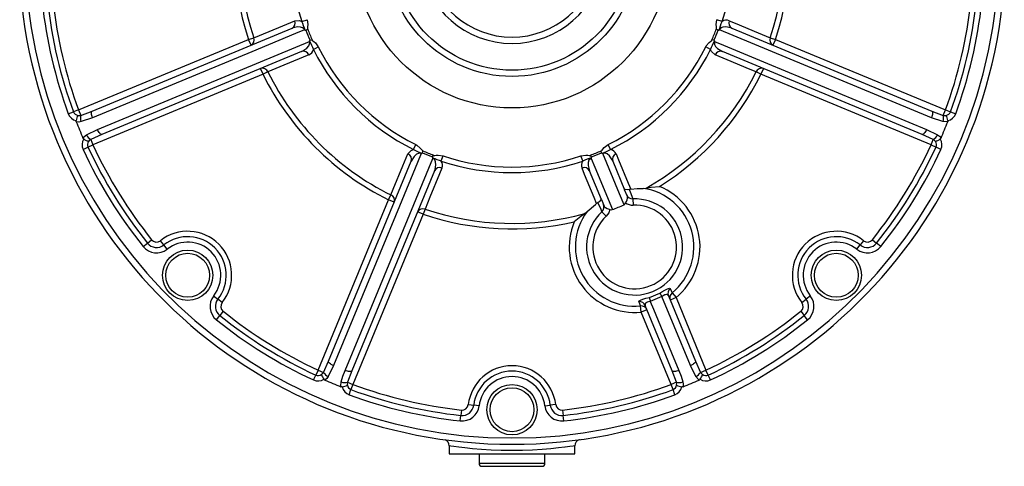
# Model space of a CAD drawing. Extents: x -682 to 1130, y -682 to 682.
# Drawn here: x 349 to 663, y -207 to -65 of the extents above; entities that cross this region are included whole.
import ezdxf

# ---------------------------------------------------------------- set-up
doc = ezdxf.new("R2010")
doc.units = 0
doc.linetypes.add('SLD-PLNÁ', pattern=[0])
doc.layers.add('VIDITELNE', color=2, linetype='SLD-PLNÁ')

msp = doc.modelspace()

# ---------------------------------------------------------------- linework, layer by layer
at = {"layer": 'VIDITELNE', "color": 2, "linetype": 'SLD-PLNÁ'}
for p, q in [((438.96, -65.5), (440.6, -64.95)), ((572.74, -65.5), (571.1, -64.95)), ((372.21, -94.03), (435.82, -67.68)), ((575.88, -67.68), (639.49, -94.03)), ((367.86, -93.66), (422, -71.24)), ((422, -71.24), (423.64, -70.68)), ((422.77, -73.08), (422, -71.24)), ((588.06, -70.68), (589.7, -71.24)), ((589.7, -71.24), (588.93, -73.08)), ((589.7, -71.24), (643.84, -93.66)), ((438.88, -75.07), (375.27, -101.42)), ((442.64, -74.39), (444.19, -73.62)), ((569.06, -74.39), (567.51, -73.62)), ((636.43, -101.42), (572.82, -75.07)), ((426.59, -82.32), (425.83, -80.48)), ((585.87, -80.48), (585.11, -82.32)), ((426.59, -82.32), (372.45, -104.75)), ((428.15, -81.55), (426.59, -82.32)), ((585.11, -82.32), (583.55, -81.55)), ((639.25, -104.75), (585.11, -82.32)), ((367.86, -93.66), (366.23, -94.26)), ((367.86, -93.66), (368.58, -95.4)), ((643.12, -95.4), (643.84, -93.66)), ((643.84, -93.66), (645.47, -94.26)), ((364.6, -94.86), (366.23, -94.26)), ((368.58, -95.4), (372.21, -94.03)), ((372.35, -96.12), (368.67, -97.38)), ((643.03, -97.38), (639.35, -96.12)), ((639.49, -94.03), (643.12, -95.4)), ((645.47, -94.26), (647.1, -94.86)), ((370.4, -101.55), (373.89, -99.84)), ((637.81, -99.84), (641.3, -101.55)), ((375.27, -101.42), (371.73, -103.02)), ((371.73, -103.02), (372.45, -104.75)), ((639.97, -103.02), (636.43, -101.42)), ((639.25, -104.75), (639.97, -103.02)), ((369.31, -106.21), (370.88, -105.48)), ((370.88, -105.48), (372.45, -104.75)), ((474.46, -106.21), (475.23, -104.66)), ((537.24, -106.21), (536.47, -104.66)), ((639.25, -104.75), (640.82, -105.48)), ((642.39, -106.21), (640.82, -105.48)), ((483.35, -109.89), (483.9, -108.25)), ((528.35, -109.89), (527.8, -108.25)), ((447.43, -173.58), (473.78, -109.97)), ((537.92, -109.97), (541.7, -119.1)), ((481.17, -113.03), (454.82, -176.64)), ((534.31, -122.16), (530.53, -113.03)), ((543.65, -118.9), (543.19, -119)), ((547.64, -118.59), (548.56, -118.5)), ((466.53, -122.26), (467.3, -120.7)), ((534.31, -122.17), (535.18, -124.26)), ((542.57, -121.2), (541.7, -119.1)), ((544.31, -121.96), (544.38, -123.92)), ((444.1, -176.4), (466.53, -122.26)), ((468.37, -123.02), (466.53, -122.26)), ((478.17, -125.21), (477.61, -126.85)), ((477.61, -126.85), (455.19, -180.99)), ((477.61, -126.85), (475.77, -126.08)), ((529.04, -126.59), (529.75, -125.99)), ((534.49, -126.02), (535.83, -127.47)), ((388.44, -137.09), (389.79, -136.01)), ((389.79, -136.01), (391.14, -134.93)), ((395.01, -136.61), (393.94, -135.25)), ((396.09, -137.97), (395.01, -136.61)), ((615.61, -137.97), (616.69, -136.61)), ((617.76, -135.25), (616.69, -136.61)), ((620.56, -134.93), (621.91, -136.01)), ((623.26, -137.09), (621.91, -136.01)), ((410.88, -152.76), (412.24, -153.84)), ((549.57, -153.27), (552.91, -151.88)), ((553.59, -153), (549.87, -154.54)), ((555.64, -152.76), (564.27, -173.58)), ((558.06, -153.36), (556.21, -154.13)), ((556.81, -151.84), (558.06, -153.36)), ((558.06, -153.36), (567.6, -176.4)), ((600.82, -152.76), (599.46, -153.84)), ((413.6, -154.91), (412.24, -153.84)), ((546.97, -157.95), (546.77, -155.99)), ((556.88, -176.64), (548.25, -155.82)), ((598.1, -154.91), (599.46, -153.84)), ((411.76, -160.41), (412.84, -159.06)), ((413.92, -157.71), (412.84, -159.06)), ((548.82, -157.19), (546.97, -157.95)), ((556.51, -180.99), (546.97, -157.95)), ((597.78, -157.71), (598.86, -159.06)), ((599.94, -160.41), (598.86, -159.06)), ((445.83, -177.12), (447.43, -173.58)), ((449.01, -174.96), (447.3, -178.45)), ((564.4, -178.45), (562.69, -174.96)), ((564.27, -173.58), (565.87, -177.12)), ((442.64, -179.54), (443.37, -177.97)), ((444.1, -176.4), (443.37, -177.97)), ((444.1, -176.4), (445.83, -177.12)), ((454.82, -176.64), (453.45, -180.27)), ((558.25, -180.27), (556.88, -176.64)), ((565.87, -177.12), (567.6, -176.4)), ((568.33, -177.97), (567.6, -176.4)), ((569.06, -179.54), (568.33, -177.97)), ((453.45, -180.27), (455.19, -180.99)), ((455.19, -180.99), (454.59, -182.62)), ((558.25, -180.27), (556.51, -180.99)), ((557.11, -182.62), (556.51, -180.99)), ((453.99, -184.25), (454.59, -182.62)), ((557.71, -184.25), (557.11, -182.62)), ((491.95, -187.36), (493.67, -187.56)), ((495.39, -187.77), (493.67, -187.56)), ((516.31, -187.77), (518.03, -187.56)), ((519.75, -187.36), (518.03, -187.56)), ((489.36, -192.56), (489.55, -190.84)), ((489.74, -189.11), (489.55, -190.84)), ((521.96, -189.11), (522.15, -190.84)), ((522.34, -192.56), (522.15, -190.84)), ((485.85, -200.48), (485.85, -203)), ((525.85, -203), (525.85, -200.47)), ((485.85, -203), (525.85, -203)), ((495.35, -203), (495.35, -206)), ((516.35, -206), (516.35, -203)), ((495.35, -206), (516.35, -206)), ((496.35, -207), (515.35, -207))]:
    msp.add_line(p, q, dxfattribs=at)
for points in [[(423.64, -70.68), (425.5, -69.92), (432.9, -66.86), (436.7, -65.3)], [(436.7, -65.3), (438.24, -65.2), (438.96, -65.5)], [(440.6, -64.95), (440.84, -66.5), (440.78, -67.17), (440.72, -67.59), (440.7, -67.76), (440.72, -67.83), (440.77, -67.9), (440.82, -67.96)], [(570.88, -67.96), (570.96, -67.86), (570.99, -67.79), (571, -67.7), (570.98, -67.55), (570.92, -67.18), (570.86, -66.52), (571.1, -64.95)], [(575, -65.3), (576.85, -66.06), (584.26, -69.12), (588.06, -70.68)], [(439.79, -68.18), (436.95, -69.35), (423.02, -75.13), (372.35, -96.12)], [(439.79, -68.18), (439.66, -67.92), (439.59, -67.83), (439.22, -67.51), (439.19, -67.5), (438.53, -67.27), (437.56, -67.23), (435.82, -67.68)], [(440.24, -68.31), (440.81, -67.96), (440.82, -67.96)], [(571.46, -68.31), (570.89, -67.96), (570.88, -67.96)], [(575.88, -67.68), (575.44, -67.51), (573.94, -67.22), (572.96, -67.31), (572.37, -67.58), (572.13, -67.8), (572.05, -67.91), (571.91, -68.18)], [(639.35, -96.12), (626.85, -90.94), (571.91, -68.18)], [(373.89, -99.84), (386.39, -94.66), (441.34, -71.91)], [(438.88, -75.07), (439.31, -74.87), (440.58, -74.02), (441.2, -73.27), (441.43, -72.66), (441.45, -72.34), (441.43, -72.2), (441.34, -71.91)], [(441.56, -71.5), (442.21, -71.34), (442.22, -71.34)], [(442.22, -71.34), (442.23, -71.46), (442.26, -71.53), (442.32, -71.6), (442.44, -71.69), (442.74, -71.91), (443.25, -72.34), (444.19, -73.62)], [(567.51, -73.62), (567.68, -73.3), (568.62, -72.19), (569.18, -71.75), (569.33, -71.64), (569.44, -71.54), (569.47, -71.47), (569.48, -71.34)], [(570.14, -71.5), (569.49, -71.34), (569.48, -71.34)], [(570.36, -71.91), (570.27, -72.19), (570.26, -72.29), (570.3, -72.78), (570.31, -72.81), (570.61, -73.44), (571.27, -74.15), (572.82, -75.07)], [(570.36, -71.91), (573.21, -73.08), (587.14, -78.85), (637.81, -99.84)], [(570.51, -76.13), (569.36, -75.11), (569.06, -74.39)], [(441.19, -76.13), (439.34, -76.9), (431.93, -79.98), (428.15, -81.55)], [(583.55, -81.55), (581.7, -80.78), (574.3, -77.71), (570.51, -76.13)], [(367.15, -97.44), (367.1, -97.22), (367.11, -97.05)], [(367.62, -95.38), (368.2, -95.46), (368.58, -95.4)], [(372.35, -96.12), (372.21, -95.76), (372.11, -95.4), (372.03, -95.06), (371.99, -94.75), (371.99, -94.48), (372.03, -94.27), (372.1, -94.11), (372.21, -94.03)], [(639.49, -94.03), (639.6, -94.11), (639.67, -94.27), (639.71, -94.48), (639.71, -94.75), (639.67, -95.06), (639.59, -95.4), (639.49, -95.76), (639.35, -96.12)], [(643.12, -95.4), (643.72, -95.45), (644.08, -95.38)], [(644.59, -97.05), (644.6, -97.27), (644.55, -97.44)], [(368.67, -97.38), (367.93, -97.49), (367.15, -97.44)], [(375.27, -101.42), (375.13, -101.43), (374.97, -101.38), (374.8, -101.25), (374.61, -101.06), (374.42, -100.81), (374.23, -100.52), (374.05, -100.19), (373.89, -99.84)], [(637.81, -99.84), (637.65, -100.19), (637.47, -100.52), (637.28, -100.81), (637.09, -101.06), (636.9, -101.25), (636.73, -101.38), (636.57, -101.43), (636.43, -101.42)], [(644.55, -97.44), (644.22, -97.48), (643.03, -97.38)], [(369.28, -102.58), (369.48, -102.32), (370.4, -101.55)], [(369.53, -102.89), (369.37, -102.73), (369.28, -102.58)], [(371.73, -103.02), (371.27, -103.4), (371.07, -103.7)], [(640.63, -103.7), (640.27, -103.24), (639.97, -103.02)], [(641.3, -101.55), (641.91, -101.99), (642.42, -102.58)], [(642.42, -102.58), (642.3, -102.78), (642.17, -102.89)], [(472.72, -107.66), (473.74, -106.51), (474.46, -106.21)], [(475.23, -104.66), (475.55, -104.83), (476.66, -105.77), (477.1, -106.33), (477.21, -106.48), (477.31, -106.59), (477.38, -106.62), (477.51, -106.63)], [(534.19, -106.63), (534.31, -106.62), (534.38, -106.59), (534.45, -106.53), (534.54, -106.41), (534.76, -106.11), (535.19, -105.6), (536.47, -104.66)], [(476.94, -107.51), (475.77, -110.36), (470, -124.29), (449.01, -174.96)], [(452.73, -176.5), (457.91, -164), (480.67, -109.06)], [(467.3, -120.7), (468.07, -118.85), (471.14, -111.45), (472.72, -107.66)], [(476.94, -107.51), (476.66, -107.42), (476.56, -107.41), (476.07, -107.45), (476.04, -107.46), (475.41, -107.76), (474.7, -108.42), (473.78, -109.97)], [(477.35, -107.29), (477.51, -106.64), (477.51, -106.63)], [(480.54, -108.61), (480.89, -108.04), (480.89, -108.03)], [(481.17, -113.03), (481.34, -112.59), (481.63, -111.09), (481.54, -110.11), (481.27, -109.52), (481.05, -109.28), (480.94, -109.2), (480.67, -109.06)], [(480.89, -108.03), (480.99, -108.11), (481.06, -108.14), (481.15, -108.15), (481.3, -108.13), (481.67, -108.07), (482.33, -108.01), (483.9, -108.25)], [(527.8, -108.25), (529.35, -108.01), (530.02, -108.07), (530.44, -108.13), (530.61, -108.15), (530.68, -108.13), (530.75, -108.08), (530.81, -108.03)], [(531.03, -109.06), (530.77, -109.19), (530.68, -109.26), (530.36, -109.63), (530.35, -109.66), (530.12, -110.32), (530.08, -111.29), (530.53, -113.03)], [(531.16, -108.61), (530.81, -108.04), (530.81, -108.03)], [(531.03, -109.06), (532.2, -111.9), (537.79, -125.36)], [(534.35, -107.29), (534.19, -106.64), (534.19, -106.63)], [(537.92, -109.97), (537.72, -109.54), (536.87, -108.27), (536.12, -107.65), (535.51, -107.42), (535.19, -107.4), (535.05, -107.42), (534.76, -107.51)], [(541.51, -123.82), (540.07, -120.34), (534.76, -107.51)], [(538.98, -107.66), (539.75, -109.51), (542.83, -116.92), (543.65, -118.9)], [(483.55, -112.15), (482.79, -114), (479.73, -121.41), (478.17, -125.21)], [(532.79, -123.4), (532.03, -121.55), (528.97, -114.14), (528.15, -112.15)], [(543.19, -119), (542.67, -119.08), (541.91, -119.01), (541.52, -118.67), (541.52, -118.67)], [(543.19, -119), (543.44, -119.66), (544.31, -121.96)], [(543.65, -118.9), (545.69, -118.66), (547.64, -118.59)], [(548.56, -118.5), (550.19, -118.26), (552.8, -117.98), (552.81, -117.98)], [(534.13, -121.73), (534.13, -121.74), (534.09, -122.25), (533.61, -122.84), (533.18, -123.14)], [(529.75, -125.99), (532.4, -123.69), (532.79, -123.4)], [(533.18, -123.14), (532.99, -123.26), (532.79, -123.4)], [(534.49, -126.02), (534.19, -125.37), (533.18, -123.14)], [(535.18, -124.26), (535.26, -124.43), (535.59, -124.72), (536.1, -124.95), (536.73, -125.17), (537.03, -125.29)], [(537.03, -125.29), (536.64, -126.41), (535.83, -127.47)], [(529.04, -126.59), (527.72, -127.57), (525.67, -129.22), (525.66, -129.23)], [(552.91, -151.88), (553.58, -151.51), (554.5, -151), (555.31, -150.59), (555.94, -150.39), (556.21, -150.5)], [(546.25, -154.63), (546.36, -154.36), (546.79, -154.12), (547.52, -153.86), (548.49, -153.57), (549.57, -153.27)], [(555.64, -152.76), (555.38, -152.41), (555.07, -152.32), (554.95, -152.33), (554.58, -152.43), (554.46, -152.48), (553.95, -152.76), (553.59, -153)], [(562.69, -174.96), (557.51, -162.46), (553.59, -153)], [(556.21, -150.5), (556.51, -151.16), (556.81, -151.84)], [(546.77, -155.99), (546.52, -155.32), (546.25, -154.63)], [(549.87, -154.54), (549.25, -154.67), (548.8, -154.82), (548.72, -154.85), (548.36, -155.09), (548.19, -155.4), (548.25, -155.82)], [(549.87, -154.54), (550.89, -156.99), (556.66, -170.93), (558.97, -176.5)], [(449.01, -174.96), (448.66, -174.8), (448.33, -174.62), (448.04, -174.43), (447.79, -174.24), (447.6, -174.05), (447.47, -173.88), (447.42, -173.72), (447.43, -173.58)], [(564.27, -173.58), (564.28, -173.72), (564.23, -173.88), (564.1, -174.05), (563.91, -174.24), (563.66, -174.43), (563.37, -174.62), (563.04, -174.8), (562.69, -174.96)], [(445.15, -177.78), (445.61, -177.42), (445.83, -177.12)], [(447.3, -178.45), (446.86, -179.06), (446.27, -179.57)], [(451.47, -180.18), (452.04, -178.32), (452.73, -176.5)], [(454.82, -176.64), (454.74, -176.75), (454.58, -176.82), (454.37, -176.86), (454.1, -176.86), (453.79, -176.82), (453.45, -176.74), (453.09, -176.64), (452.73, -176.5)], [(558.97, -176.5), (558.61, -176.64), (558.25, -176.74), (557.91, -176.82), (557.6, -176.86), (557.33, -176.86), (557.12, -176.82), (556.96, -176.75), (556.88, -176.64)], [(558.97, -176.5), (559.66, -178.31), (560.23, -180.18)], [(565.43, -179.57), (565.17, -179.37), (564.4, -178.45)], [(565.87, -177.12), (566.25, -177.58), (566.55, -177.78)], [(446.27, -179.57), (446.07, -179.45), (445.96, -179.32)], [(451.41, -181.7), (451.37, -181.37), (451.47, -180.18)], [(451.8, -181.74), (451.58, -181.75), (451.41, -181.7)], [(453.45, -180.27), (453.4, -180.87), (453.47, -181.23)], [(558.23, -181.23), (558.31, -180.65), (558.25, -180.27)], [(560.29, -181.7), (560.07, -181.75), (559.9, -181.74)], [(560.23, -180.18), (560.34, -180.92), (560.29, -181.7)], [(565.74, -179.32), (565.58, -179.48), (565.43, -179.57)], [(525.85, -200.47), (525.33, -200.55), (524.29, -200.7), (522.73, -200.91), (522.72, -200.91), (520.68, -201.16), (518.22, -201.42), (515.44, -201.65), (512.38, -201.84), (509.14, -201.96), (505.81, -202), (502.45, -201.96), (499.19, -201.83), (496.11, -201.64), (493.31, -201.4), (490.88, -201.15), (488.88, -200.9), (487.35, -200.69), (486.34, -200.55), (485.88, -200.48), (485.91, -200.48)], [(527.31, -198.55), (527.39, -198.52), (527.48, -198.51), (527.51, -198.5), (527.53, -198.5), (527.54, -198.5), (527.55, -198.49), (527.56, -198.49), (527.56, -198.49)]]:
    msp.add_lwpolyline(points, dxfattribs=at)
for centre, radius in [((505.85, -43), 50), ((505.85, -43), 40), ((505.85, -43), 38), ((402.61, -146.24), 8), ((402.61, -146.24), 7), ((609.09, -146.24), 8), ((609.09, -146.24), 7), ((505.85, -189), 8), ((505.85, -189), 7)]:
    msp.add_circle(centre, radius, dxfattribs=at)
for centre, radius, start, end in [((505.85, -43), 88.48, 161.3885, 198.6115), ((505.85, -43), 86.74, 161.3885, 198.6115), ((505.85, -43), 29.5, 105.7349, 74.2651), ((505.85, -43), 86.74, 341.3885, 18.6115), ((505.85, -43), 88.48, 341.3885, 18.6115), ((505.85, -43), 27.5, 106.9124, 73.0876), ((505.85, -43), 70.58, 161.4082, 198.5918), ((505.85, -43), 70.58, 341.4082, 18.5918), ((505.85, -43), 157, 183.4642, 356.5358), ((505.85, -43), 155, 183.4642, 356.5358), ((505.85, -43), 150.46, 186.2914, 200.1607), ((505.85, -43), 148.73, 186.2914, 200.1607), ((505.85, -43), 147, 186.2914, 200.1607), ((505.85, -43), 147, 339.8393, 353.7086), ((505.85, -43), 148.73, 339.8393, 353.7086), ((505.85, -43), 150.46, 339.8393, 353.7086), ((434.99, -66.02), 1.86, 296.5621, 22.7135), ((406.8, -79.18), 34.94, 18.1449, 23.0423), ((442.64, -18.21), 138.43, 338.7885, 340.0242), ((574.07, -67.64), 2.52, 68.4189, 121.8234), ((576.71, -66.02), 1.86, 157.2865, 243.4379), ((438.73, -70.36), 2.43, 58.1904, 64.0124), ((440.13, -68.11), 0.228, 235.6943, 297.3174), ((505.85, -43), 70.32, 201.095, 203.905), ((505.85, -43), 69.66, 200.9936, 204.0064), ((505.85, -43), 69.66, 335.9936, 339.0064), ((505.85, -43), 70.32, 336.095, 338.905), ((571.57, -68.11), 0.228, 242.8217, 304.1666), ((572.97, -70.36), 2.43, 115.987, 121.8101), ((421.93, -71.42), 1.86, 296.6133, 23.2865), ((439.04, -71.12), 2.43, 340.9877, 346.8094), ((441.63, -71.71), 0.228, 107.8217, 169.1666), ((568.08, -15.83), 138.43, 203.7885, 205.0242), ((507.05, -44.61), 68.8, 334.3503, 336.837), ((570.07, -71.71), 0.228, 10.6943, 72.3174), ((572.66, -71.12), 2.43, 193.1904, 199.0124), ((589.77, -71.42), 1.86, 156.7135, 243.3867), ((439.47, -76.83), 1.86, 22.2865, 108.4379), ((440.18, -73.82), 2.52, 293.4189, 346.8234), ((505.85, -43), 70.58, 206.4082, 243.5918), ((505.85, -43), 68.85, 206.4082, 243.5918), ((505.85, -43), 68.85, 296.4082, 333.5918), ((505.85, -43), 70.58, 296.4082, 333.5918), ((572.23, -76.83), 1.86, 71.5621, 157.7135), ((426.42, -82.24), 1.86, 21.7135, 108.3867), ((585.28, -82.24), 1.86, 71.6133, 158.2865), ((505.85, -43), 88.48, 206.3885, 243.6115), ((505.85, -43), 86.74, 206.3885, 243.6115), ((505.85, -43), 86.74, 299.4934, 333.6115), ((505.85, -43), 88.48, 302.0594, 333.6115), ((367.86, -93.66), 3.46, 200.1607, 257.5457), ((367.86, -93.66), 1.73, 200.1607, 262.1932), ((374.91, -98.53), 7.94, 156.6266, 169.2303), ((371.84, -96.23), 3.37, 165.7036, 199.9348), ((639.86, -96.23), 3.37, 340.0652, 14.2964), ((643.84, -93.66), 1.73, 277.8068, 339.8393), ((636.79, -98.53), 7.94, 10.7697, 23.3734), ((643.84, -93.66), 3.46, 282.4543, 339.8393), ((505.85, -43), 149, 201.4284, 203.5716), ((505.85, -43), 149, 336.4284, 338.5716), ((372.45, -104.75), 3.46, 147.4543, 204.8393), ((374, -96.32), 7.94, 235.7697, 248.3734), ((373.45, -100.12), 3.37, 205.0652, 239.2964), ((638.25, -100.12), 3.37, 300.7036, 334.9348), ((637.7, -96.32), 7.94, 291.6266, 304.2303), ((639.25, -104.75), 3.46, 335.1607, 32.5457), ((505.85, -43), 150.46, 204.8393, 218.7086), ((372.45, -104.75), 1.73, 142.8068, 204.8393), ((505.85, -43), 148.73, 204.8393, 218.7086), ((505.85, -43), 147, 204.8393, 218.7086), ((504.24, -44.2), 68.8, 244.3503, 246.837), ((478.68, 19.23), 138.43, 293.7885, 295.0242), ((536.67, -108.67), 2.52, 23.4189, 76.8234), ((505.85, -43), 147, 321.2914, 335.1607), ((505.85, -43), 148.73, 321.2914, 335.1607), ((505.85, -43), 150.46, 321.2914, 335.1607), ((639.25, -104.75), 1.73, 335.1607, 37.1932), ((472.02, -109.38), 1.86, 341.5621, 67.7135), ((477.73, -109.81), 2.43, 103.1904, 109.0124), ((477.14, -107.22), 0.228, 280.6943, 342.3174), ((505.85, -43), 70.32, 246.095, 248.905), ((505.85, -43), 69.66, 245.9936, 249.0064), ((480.74, -108.72), 0.228, 152.8217, 214.1666), ((530.64, 20.21), 138.43, 248.7885, 250.0242), ((478.49, -110.12), 2.43, 25.9874, 31.8098), ((505.85, -43), 68.85, 251.4082, 288.5918), ((542.03, -142.05), 34.94, 108.1449, 113.0423), ((505.85, -43), 69.66, 290.9936, 294.0064), ((533.21, -110.12), 2.43, 148.1904, 154.0124), ((530.96, -108.72), 0.228, 325.6943, 27.3174), ((505.85, -43), 70.32, 291.095, 293.905), ((534.56, -107.22), 0.228, 197.8217, 259.1666), ((533.97, -109.81), 2.43, 70.9877, 76.8094), ((539.68, -109.38), 1.86, 112.2865, 198.4379), ((482.83, -113.86), 1.86, 67.2865, 153.4379), ((505.85, -43), 70.58, 251.4082, 288.5918), ((481.21, -111.22), 2.51, 338.3408, 31.9014), ((530.49, -111.22), 2.52, 148.1251, 201.6327), ((528.87, -113.86), 1.86, 26.5621, 112.7135), ((544.88, -137.24), 18.85, 309.2477, 81.6078), ((544.88, -137.24), 20.82, 309.2477, 67.6172), ((466.61, -122.43), 1.86, 341.6133, 68.2865), ((544.88, -137.24), 15.29, 132.8408, 92.1592), ((539.78, -121.51), 2.8, 321.8829, 6.256), ((544.28, -119.86), 2.09, 201.5919, 270.6727), ((477.43, -126.92), 1.86, 66.7135, 153.3867), ((505.85, -43), 86.74, 251.3885, 285.5066), ((544.88, -137.24), 13.32, 132.8408, 92.1592), ((533.02, -124.53), 2.09, 314.3059, 23.4296), ((537.5, -124.41), 0.992, 241.7907, 286.6558), ((505.85, -43), 88.34, 291.1928, 293.8072), ((541.08, -122.98), 0.941, 297.0485, 344.5049), ((544.24, -119.92), 4.01, 235.888, 272.0746), ((505.85, -43), 88.48, 251.3885, 282.9406), ((544.88, -137.24), 18.85, 143.3922, 275.7523), ((544.88, -137.24), 20.82, 157.3828, 275.7523), ((402.61, -146.24), 14, 321.7236, 128.2764), ((402.61, -146.24), 12.27, 321.7236, 128.2764), ((609.09, -146.24), 14, 51.7236, 218.2764), ((609.09, -146.24), 12.27, 51.7236, 218.2764), ((392.7, -133.68), 5.46, 218.7086, 308.2764), ((392.7, -133.68), 3.73, 218.7086, 308.2764), ((392.7, -133.68), 2, 218.7086, 308.2764), ((402.61, -146.24), 10.54, 321.7236, 128.2764), ((609.09, -146.24), 10.54, 51.7236, 218.2764), ((619, -133.68), 5.46, 231.7236, 321.2914), ((619, -133.68), 3.73, 231.7236, 321.2914), ((619, -133.68), 2, 231.7236, 321.2914), ((415.17, -156.15), 5.46, 141.7236, 231.2914), ((562.53, -150.8), 13.2, 190.7596, 196.4294), ((542, -159.31), 13.2, 28.5706, 34.2404), ((557.47, -152.02), 1.97, 129.5929, 202.2025), ((558.04, -153.38), 1.97, 128.3735, 202.1944), ((596.53, -156.15), 5.46, 308.7086, 38.2764), ((415.17, -156.15), 3.73, 141.7236, 231.2914), ((415.17, -156.15), 2, 141.7236, 231.2914), ((546.44, -156.59), 1.97, 22.7975, 95.4071), ((547, -157.95), 1.97, 22.8056, 96.6265), ((596.53, -156.15), 2, 308.7086, 38.2764), ((596.53, -156.15), 3.73, 308.7086, 38.2764), ((505.85, -43), 148.73, 231.2914, 245.1607), ((505.85, -43), 147, 231.2914, 245.1607), ((505.85, -43), 147, 294.8393, 308.7086), ((505.85, -43), 148.73, 294.8393, 308.7086), ((505.85, -43), 150.46, 231.2914, 245.1607), ((505.85, -43), 150.46, 294.8393, 308.7086), ((505.85, -189), 14, 6.7236, 173.2764), ((444.1, -176.4), 1.73, 245.1607, 307.1932), ((452.53, -174.85), 7.94, 201.6266, 214.2303), ((448.73, -175.4), 3.37, 210.7036, 244.9348), ((505.85, -189), 12.27, 6.7236, 173.2764), ((505.85, -189), 10.54, 6.7236, 173.2764), ((562.97, -175.4), 3.37, 295.0652, 329.2964), ((559.17, -174.85), 7.94, 325.7697, 338.3734), ((567.6, -176.4), 1.73, 232.8068, 294.8393), ((444.1, -176.4), 3.46, 245.1607, 302.5457), ((505.85, -43), 149, 246.4284, 248.5716), ((452.62, -177.01), 3.37, 250.0652, 284.2964), ((450.32, -173.94), 7.94, 280.7697, 293.3734), ((455.19, -180.99), 3.46, 192.4543, 249.8393), ((455.19, -180.99), 1.73, 187.8068, 249.8393), ((505.85, -43), 147, 249.8393, 263.7086), ((505.85, -43), 147, 276.2914, 290.1607), ((556.51, -180.99), 1.73, 290.1607, 352.1932), ((556.51, -180.99), 3.46, 290.1607, 347.5457), ((561.38, -173.94), 7.94, 246.6266, 259.2303), ((559.08, -177.01), 3.37, 255.7036, 289.9348), ((505.85, -43), 149, 291.4284, 293.5716), ((567.6, -176.4), 3.46, 237.4543, 294.8393), ((505.85, -43), 150.46, 249.8393, 263.7086), ((505.85, -43), 148.73, 249.8393, 263.7086), ((505.85, -43), 148.73, 276.2914, 290.1607), ((505.85, -43), 150.46, 276.2914, 290.1607), ((489.96, -187.13), 5.46, 263.7086, 353.2764), ((489.96, -187.13), 3.73, 263.7086, 353.2764), ((489.96, -187.13), 2, 263.7086, 353.2764), ((521.74, -187.13), 5.46, 186.7236, 276.2914), ((521.74, -187.13), 3.73, 186.7236, 276.2914), ((521.74, -187.13), 2, 186.7236, 276.2914), ((484.03, -200.32), 1.8, 355.1721, 73.8293), ((527.79, -200.41), 1.92, 104.5809, 181.8928), ((496.35, -206), 1, 180, 270), ((515.35, -206), 1, 270, 0)]:
    msp.add_arc(centre, radius, start, end, dxfattribs=at)

doc.saveas('drawing.dxf')
